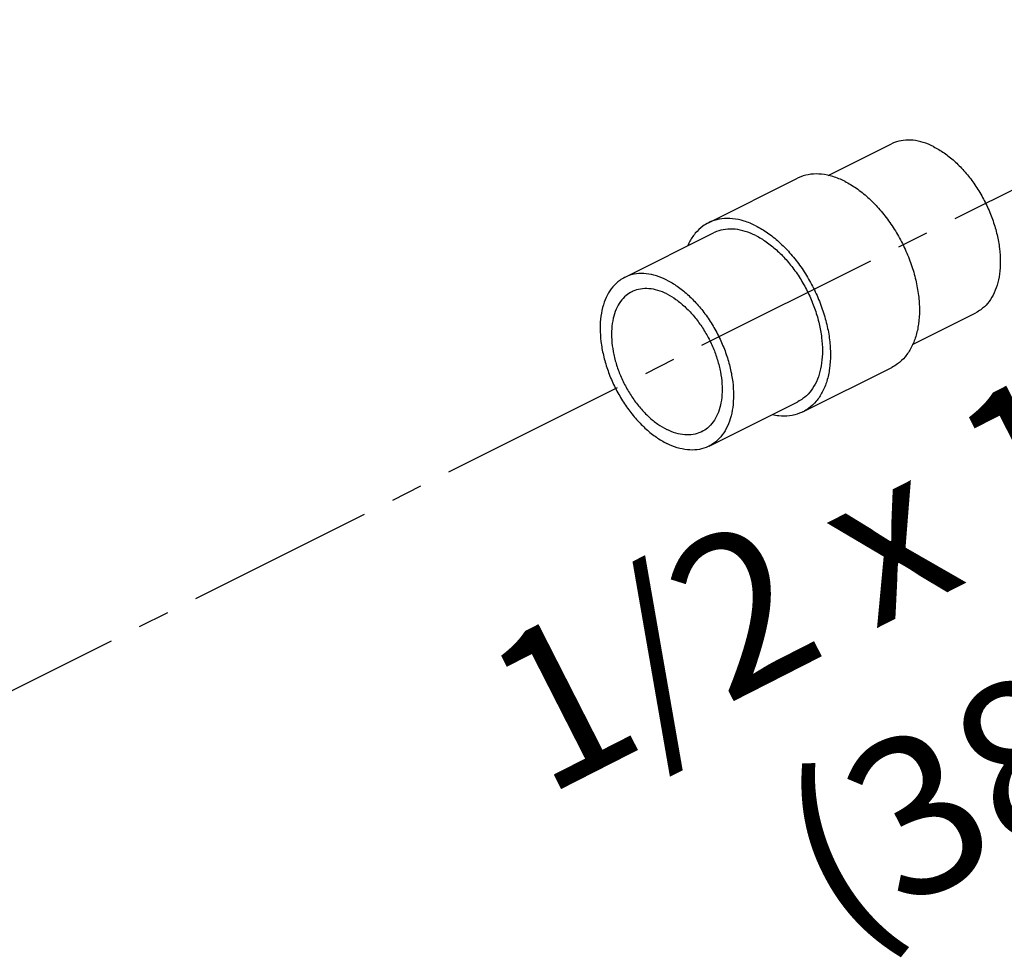
# Model space of a CAD drawing. Units: inches. Extents: x 4.3 to 83.8, y 2.2 to 102.
# Drawn here: x 60.9 to 64.8, y 75.1 to 78.8 of the extents above; entities that cross this region are included whole.
import ezdxf

# ---------------------------------------------------------------- set-up
doc = ezdxf.new("R2010")
doc.units = ezdxf.units.IN
doc.header["$MEASUREMENT"] = 0
doc.linetypes.add('CENTER2', pattern=[1.125, 0.75, -0.125, 0.125, -0.125])
doc.layers.add('CEN', color=7, linetype='CENTER2')
doc.layers.add('text', color=7, linetype='Continuous')
doc.styles.get("Standard").update_dxf_attribs({"font": 'ARIAL.TTF'})

msp = doc.modelspace()

# ---------------------------------------------------------------- linework, layer by layer
at = {"linetype": 'Continuous'}
for p, q in [((64.1229, 78.1683), (64.3744, 78.2941)), ((63.6472, 77.9808), (64.0007, 78.1575)), ((63.3138, 77.7637), (63.6673, 77.9405)), ((64.4585, 77.4976), (64.7098, 77.6233)), ((64.0228, 77.2295), (64.3764, 77.4062)), ((63.6492, 77.0929), (64.0027, 77.2697))]:
    msp.add_line(p, q, dxfattribs=at)
for points, start_tangent, end_tangent in [([(64.5421, 78.2834), (64.5006, 78.3002), (64.4602, 78.3085), (64.4217, 78.3082), (64.3863, 78.2993), (64.3744, 78.2941)], (-0.894427, 0.447214), (-0.894314, -0.447439)), ([(64.5421, 78.2834), (64.5836, 78.2587), (64.6241, 78.2266), (64.6625, 78.1878), (64.698, 78.1435), (64.7296, 78.0946), (64.7566, 78.0423), (64.7784, 77.988), (64.7943, 77.9329), (64.804, 77.8785), (64.8073, 77.8261), (64.804, 77.7769), (64.7943, 77.7322), (64.7784, 77.6931), (64.7566, 77.6605), (64.7296, 77.6353), (64.7098, 77.6233)], (0.894427, -0.447214), (-0.894314, -0.447439)), ([(64.1886, 78.1456), (64.1421, 78.1644), (64.0968, 78.1737), (64.0537, 78.1734), (64.014, 78.1634), (64.0007, 78.1575)], (-0.894427, 0.447214), (-0.894314, -0.447439)), ([(64.1886, 78.1456), (64.235, 78.1179), (64.2803, 78.0819), (64.3234, 78.0386), (64.3631, 77.9889), (64.3986, 77.9341), (64.4288, 77.8756), (64.4532, 77.8147), (64.471, 77.7531), (64.4819, 77.6921), (64.4856, 77.6334), (64.4819, 77.5783), (64.471, 77.5283), (64.4532, 77.4845), (64.4288, 77.448), (64.3986, 77.4197), (64.3764, 77.4062)], (0.894427, -0.447214), (-0.894314, -0.447439)), ([(63.6472, 77.9808), (63.625, 77.9673), (63.5947, 77.939), (63.5704, 77.9026), (63.5642, 77.8898)], (-0.894314, -0.447439), (-0.410434, -0.91189)), ([(63.835, 77.9688), (63.7886, 77.9876), (63.7432, 77.9969), (63.7002, 77.9966), (63.6604, 77.9867), (63.6472, 77.9808)], (-0.894427, 0.447214), (-0.894314, -0.447439)), ([(63.835, 77.9299), (63.7935, 77.9466), (63.7531, 77.9549), (63.7146, 77.9547), (63.6792, 77.9458), (63.6673, 77.9405)], (-0.894427, 0.447214), (-0.894314, -0.447439)), ([(63.835, 77.9688), (63.8815, 77.9411), (63.9268, 77.9052), (63.9698, 77.8618), (64.0096, 77.8121), (64.045, 77.7573), (64.0753, 77.6988), (64.0996, 77.6379), (64.1175, 77.5763), (64.1283, 77.5153), (64.132, 77.4566), (64.1283, 77.4015), (64.1175, 77.3515), (64.0996, 77.3077), (64.0753, 77.2712), (64.045, 77.2429), (64.0228, 77.2295)], (0.894427, -0.447214), (-0.894314, -0.447439)), ([(63.835, 77.9299), (63.8765, 77.9051), (63.917, 77.873), (63.9554, 77.8343), (63.9909, 77.7899), (64.0225, 77.741), (64.0495, 77.6887), (64.0713, 77.6344), (64.0872, 77.5794), (64.0969, 77.525), (64.1002, 77.4725), (64.0969, 77.4234), (64.0872, 77.3787), (64.0713, 77.3395), (64.0495, 77.307), (64.0225, 77.2817), (64.0027, 77.2697)], (0.894427, -0.447214), (-0.894314, -0.447439)), ([(63.3138, 77.7637), (63.294, 77.7517), (63.2669, 77.7265), (63.2452, 77.6939), (63.2293, 77.6548), (63.2196, 77.6101), (63.2163, 77.5609), (63.2196, 77.5085), (63.2293, 77.4541), (63.2452, 77.399), (63.2669, 77.3447), (63.294, 77.2924), (63.3256, 77.2435), (63.3611, 77.1992), (63.3995, 77.1604), (63.44, 77.1283), (63.4815, 77.1036)], (-0.894314, -0.447439), (0.894427, -0.447214)), ([(63.4815, 77.7531), (63.44, 77.7698), (63.3995, 77.7782), (63.3611, 77.7779), (63.3256, 77.769), (63.3138, 77.7637)], (-0.894427, 0.447214), (-0.894314, -0.447439)), ([(63.4815, 77.7531), (63.5229, 77.7284), (63.5634, 77.6962), (63.6018, 77.6575), (63.6373, 77.6131), (63.669, 77.5642), (63.696, 77.512), (63.7177, 77.4576), (63.7336, 77.4026), (63.7434, 77.3482), (63.7466, 77.2958), (63.7434, 77.2466), (63.7336, 77.2019), (63.7177, 77.1628), (63.696, 77.1302), (63.669, 77.1049), (63.6492, 77.0929)], (0.894427, -0.447214), (-0.894314, -0.447439)), ([(63.3424, 77.7065), (63.3197, 77.6916), (63.2974, 77.6677), (63.2801, 77.6372), (63.2683, 77.601), (63.2623, 77.5602), (63.2623, 77.5157), (63.2683, 77.4688), (63.2801, 77.4208), (63.2974, 77.3731), (63.3197, 77.3268), (63.3464, 77.2833), (63.3768, 77.2438), (63.4101, 77.2093), (63.4453, 77.1808), (63.4815, 77.159)], (-0.894254, -0.447559), (0.894427, -0.447214)), ([(63.4815, 77.6977), (63.4453, 77.7121), (63.4101, 77.7188), (63.3768, 77.7175), (63.3464, 77.7084), (63.3424, 77.7065)], (-0.894427, 0.447214), (-0.894254, -0.447559)), ([(63.4815, 77.6977), (63.5177, 77.6759), (63.5529, 77.6474), (63.5861, 77.6129), (63.6165, 77.5733), (63.6433, 77.5299), (63.6656, 77.4836), (63.6828, 77.4358), (63.6946, 77.3879), (63.7006, 77.341), (63.7006, 77.2965), (63.6946, 77.2556), (63.6828, 77.2195), (63.6656, 77.189), (63.6433, 77.165), (63.6205, 77.1502)], (0.894427, -0.447214), (-0.894254, -0.447559)), ([(64.0228, 77.2295), (64.0096, 77.2236), (63.9698, 77.2136), (63.9268, 77.2133), (63.9004, 77.2176)], (-0.894314, -0.447439), (-0.97592, 0.21813)), ([(63.6205, 77.1502), (63.6165, 77.1483), (63.5861, 77.1391), (63.5529, 77.1379), (63.5177, 77.1446), (63.4815, 77.159)], (-0.894254, -0.447559), (-0.894427, 0.447214)), ([(63.6492, 77.0929), (63.6373, 77.0877), (63.6018, 77.0788), (63.5634, 77.0785), (63.5229, 77.0868), (63.4815, 77.1036)], (-0.894314, -0.447439), (-0.894427, 0.447214))]:
    msp.add_spline(points, degree=3, dxfattribs=dict(at, start_tangent=start_tangent, end_tangent=end_tangent))
at = {"layer": 'CEN'}
msp.add_line((59.5968, 75.4806), (68.1775, 79.7733), dxfattribs=at)

# ---------------------------------------------------------------- texts
at = {"layer": 'text', "insert": (62.6119, 76.2023), "char_height": 0.625, "width": 4.290922, "attachment_point": 1, "rotation": 27}
msp.add_mtext('\\pi0.17731;1/2 x 1 1/2 \\P\\pi1.4113;(38)', dxfattribs=at)

doc.saveas('drawing.dxf')
